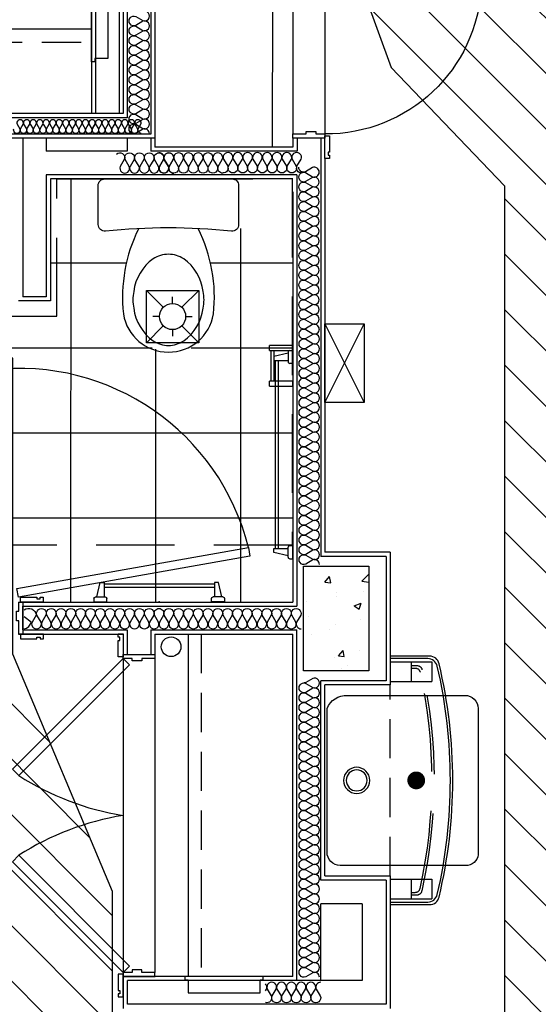
# Model space of a CAD drawing. Units: inches. Extents: x 1121 to 1607, y 425 to 930.
# Drawn here: x 1400 to 1480, y 552 to 703 of the extents above; entities that cross this region are included whole.
import ezdxf

# ---------------------------------------------------------------- set-up
doc = ezdxf.new("R2010")
doc.units = ezdxf.units.IN
doc.header["$LTSCALE"] = 48
doc.header["$MEASUREMENT"] = 0
for name, pattern in [('DASHED2', [0.375, 0.25, -0.125]), ('HIDDEN', [0.375, 0.25, -0.125]), ('HIDDEN2', [0.1875, 0.125, -0.0625])]:
    doc.linetypes.add(name, pattern=pattern)
doc.layers.get('0').update_dxf_attribs({"linetype": 'CONTINUOUS'})
for name, color, linetype in [('A-CLNG-ELEC', 4, 'CONTINUOUS'), ('A-CLNG-SOFFIT', 8, 'HIDDEN2'), ('a-clng-sprnkhd', 1, 'CONTINUOUS'), ('A-DOOR-FULL', 4, 'CONTINUOUS'), ('A-FAIR-CLR', 2, 'DASHED2'), ('A-FAIRH-HATCH', 9, 'CONTINUOUS'), ('A-FAIRH-ROUTE', 2, 'CONTINUOUS'), ('A-FLOR-ACCS', 10, 'CONTINUOUS'), ('A-FLOR-CASE', 5, 'CONTINUOUS'), ('A-FLOR-EQPM', 5, 'CONTINUOUS'), ('A-FLOR-PATT', 13, 'CONTINUOUS'), ('A-FLOR-PFIX', 5, 'CONTINUOUS'), ('A-FURN', 13, 'CONTINUOUS'), ('A-HVAC-CLNG', 7, 'CONTINUOUS'), ('A-MLWK', 10, 'CONTINUOUS'), ('A-WALL-GYP', 13, 'CONTINUOUS'), ('A-WALL-HEAD', 6, 'CONTINUOUS'), ('A-WALL-IFULL', 7, 'CONTINUOUS'), ('A-WALL-INSUL', 9, 'CONTINUOUS'), ('A-WALL-JAMB', 8, 'CONTINUOUS'), ('a-wall-patt', 13, 'CONTINUOUS'), ('S-COLS', 2, 'CONTINUOUS')]:
    doc.layers.add(name, color=color, linetype=linetype)

# ---------------------------------------------------------------- blocks, each defined once
blk = doc.blocks.new('TP')
at = {"layer": 'A-FLOR-ACCS'}
for p, q in [((3.61, 6.21), (0, 6.21)), ((0, 6.21), (0, 5.46)), ((3.61, 6.21), (3.61, 5.46)), ((0, 5.46), (3.61, 5.46)), ((2.86, 5.46), (2.86, 0.75)), ((3.36, 0.75), (3.36, 5.46)), ((3.61, 0.75), (0, 0.75)), ((0, 0.75), (0, 0)), ((0, 0), (3.61, 0)), ((3.61, 0.75), (3.61, 0))]:
    blk.add_line(p, q, dxfattribs=at)
blk = doc.blocks.new('H TOILET')
at = {"layer": 'A-FLOR-PFIX', "linetype": 'Continuous'}
blk.add_lwpolyline([(4.55, 7.61, 0.143927), (6.9, 20.66, 0.846244), (-6.9, 20.66, 0.143927), (-4.55, 7.61)], format="xyb", dxfattribs=at)
for points in [[(-2.34, 24.78, 0.206741), (-5.31, 19.79, 0.109016), (-5.31, 17.21, 0.206741), (-2.34, 12.22, 0.142345), (0, 11.53, 0.142345), (2.34, 12.22, 0.206741), (5.31, 17.21, 0.109016), (5.31, 19.79, 0.206741), (2.34, 24.78, 0.142345), (0, 25.47, 0.142345)], [(10.75, 6.99), (10.75, 1, -0.414214), (9.75, 0), (-9.75, 0, -0.414214), (-10.75, 1), (-10.75, 6.99, -0.444237), (-9.65, 7.99, 0.050747), (9.65, 7.99, -0.444237)]]:
    blk.add_lwpolyline(points, format="xyb", close=True, dxfattribs=at)
blk = doc.blocks.new('OTTOMAN')
at = {"layer": 'A-FURN', "linetype": 'Continuous'}
blk.add_lwpolyline([(-1.56, -13), (-21.12, -13, -0.414214), (-23.12, -11), (-23.12, 11, -0.31577), (-20, 13), (-4.98, 13), (-2, 13, -0.414214), (0, 11), (0, -11, -0.405528), (-1.56, -13)], format="xyb", dxfattribs=at)
blk = doc.blocks.new('2-0 WD DR')
at = {"layer": 'A-DOOR-FULL', "color": 4}
blk.add_lwpolyline([(0.62, -4.88), (2, -4.88), (2, -28.88), (0.62, -28.88)], close=True, dxfattribs=at)
at = {"layer": 'A-DOOR-FULL', "color": 3}
blk.add_arc((0.78, -5.06), 23.84, 272.9278, 0.4531, dxfattribs=at)
at = {"layer": 'A-WALL-HEAD'}
for p, q in [((0.62, 0), (24.63, 0)), ((0.62, -4.88), (24.63, -4.88))]:
    blk.add_line(p, q, dxfattribs=at)
at = {"layer": 'A-WALL-JAMB', "color": 8}
for points in [[(0.62, -3.5), (0.62, -4.87), (0, -4.87), (0, 0), (0.62, 0), (0.62, -2), (1, -2), (1, -3.5), (0.62, -3.5)], [(24.62, -3.5), (24.62, -4.87), (25.25, -4.87), (25.25, 0), (24.62, 0), (24.62, -2), (24.25, -2), (24.25, -3.5), (24.62, -3.5)]]:
    blk.add_lwpolyline(points, dxfattribs=at)
for points in [[(-2.13, -5.62), (-2.13, -5.37), (-2.63, -5.37), (-2.63, -5.62), (-2.63, -5.62), (-3.13, -5.62), (-3.13, -4.87), (0.37, -4.87), (0.37, -5.62)], [(27.38, -5.62), (27.38, -5.37), (27.88, -5.37), (27.88, -5.62), (27.88, -5.62), (28.38, -5.62), (28.38, -4.87), (24.88, -4.87), (24.88, -5.62)]]:
    blk.add_lwpolyline(points, close=True, dxfattribs=at)
blk = doc.blocks.new('EXH-FAN')
for p, q in [((-4, 4), (-1.41, 1.41)), ((1.41, 1.41), (4, 4)), ((0, 2), (0, 3)), ((-2, 0), (-3, 0)), ((2, 0), (3, 0)), ((-4, -4), (-1.41, -1.41)), ((1.41, -1.41), (4, -4)), ((0, -2), (0, -3))]:
    blk.add_line(p, q)
blk.add_lwpolyline([(4, 4), (4, -4), (-4, -4), (-4, 4)], close=True)
blk.add_circle((0, 0), 2)
blk = doc.blocks.new('4-0 PR DR')
at = {"layer": 'A-DOOR-FULL'}
for points in [[(0.62, -4.87), (1.6, -3.9), (18.52, -20.83), (17.55, -21.8)], [(48.62, -4.87), (47.65, -3.9), (30.72, -20.83), (31.7, -21.8)]]:
    blk.add_lwpolyline(points, close=True, dxfattribs=at)
at = {"layer": 'A-DOOR-FULL', "color": 3}
for centre, start, end in [((-17.01, 1.9), 327.3954, 350.7553), ((66.26, 1.9), 189.2447, 212.6046)]:
    blk.add_arc(centre, 42.19, start, end, dxfattribs=at)
at = {"layer": 'A-WALL-HEAD'}
for p, q in [((0.62, 0), (48.62, 0)), ((0.62, -4.88), (48.62, -4.87))]:
    blk.add_line(p, q, dxfattribs=at)
at = {"layer": 'A-WALL-JAMB'}
for points in [[(0.62, -3.5), (0.62, -4.87), (0, -4.87), (0, 0), (0.62, 0), (0.62, -2), (1, -2), (1, -3.5), (0.62, -3.5)], [(48.62, -3.5), (48.62, -4.87), (49.25, -4.87), (49.25, 0), (48.62, 0), (48.62, -2), (48.25, -2), (48.25, -3.5), (48.62, -3.5)]]:
    blk.add_lwpolyline(points, dxfattribs=at)
for points in [[(-2.13, -5.62), (-2.13, -5.37), (-2.63, -5.37), (-2.63, -5.62), (-2.63, -5.62), (-3.13, -5.62), (-3.13, -4.87), (0.37, -4.87), (0.37, -5.62)], [(51.38, -5.62), (51.38, -5.37), (51.88, -5.37), (51.88, -5.62), (51.88, -5.62), (52.38, -5.62), (52.38, -4.87), (48.88, -4.87), (48.88, -5.62)]]:
    blk.add_lwpolyline(points, close=True, dxfattribs=at)
blk = doc.blocks.new('6 IN CAN')
at = {"layer": 'A-CLNG-ELEC'}
for radius in [3.75, 3]:
    blk.add_circle((0, 0), radius, dxfattribs=at)
blk = doc.blocks.new('18 TOWEL BAR')
at = {"layer": 'A-FLOR-ACCS'}
for p, q in [((-9.5625, 0.75), (-9.0625, 2.9375)), ((-9.0625, 2.9375), (-8.4375, 2.9375)), ((-8.4375, 2.9375), (-8.4375, 0.75)), ((-8.4375, 2.6875), (8.4375, 2.6875)), ((-8.4375, 2.1875), (8.4375, 2.1875)), ((8.4375, 2.9375), (8.4375, 0.75)), ((9.0625, 2.9375), (8.4375, 2.9375)), ((9.5625, 0.75), (9.0625, 2.9375)), ((-10, 0.5), (-10, 0)), ((-10, 0), (-8, 0)), ((-9.75, 0.75), (-8.25, 0.75)), ((-9.5625, 0.75), (-9.5625, 0.75)), ((-8.4375, 0.75), (-8.4375, 0.75)), ((-8, 0), (-8, 0.5)), ((8, 0), (8, 0.5)), ((10, 0), (8, 0)), ((8.25, 0.75), (8.25, 0.75)), ((9.75, 0.75), (8.25, 0.75)), ((9.75, 0.75), (9.75, 0.75)), ((10, 0.5), (10, 0))]:
    blk.add_line(p, q, dxfattribs=at)
for centre, start, end in [((-9.75, 0.5), 90, 180), ((-8.25, 0.5), 0, 90), ((8.25, 0.5), 90, 180), ((9.75, 0.5), 360, 90)]:
    blk.add_arc(centre, 0.25, start, end, dxfattribs=at)
blk.add_point((0, 0), dxfattribs=at)
blk = doc.blocks.new('30 TOWEL BAR')
at = {"layer": 'A-FLOR-ACCS'}
for p, q in [((0, 0), (2, 0)), ((0, -0.5), (0, 0)), ((2, 0), (2, -0.5)), ((29.875, 0), (29.875, -0.5)), ((31.875, 0), (29.875, 0)), ((31.875, -0.5), (31.875, 0)), ((0.25, -0.75), (0.25, -0.75)), ((0.25, -0.75), (1.75, -0.75)), ((0.4375, -0.75), (0.9375, -2.9375)), ((1.5625, -2.9375), (1.5625, -0.75)), ((1.75, -0.75), (1.75, -0.75)), ((31.625, -0.75), (30.125, -0.75)), ((30.3125, -0.75), (30.3125, -0.75)), ((30.3125, -2.9375), (30.3125, -0.75)), ((31.4375, -0.75), (30.9375, -2.9375)), ((31.4375, -0.75), (31.4375, -0.75)), ((0.9375, -2.9375), (1.5625, -2.9375)), ((30.3125, -2.1875), (1.5625, -2.1875)), ((30.3125, -2.6875), (1.5625, -2.6875)), ((30.9375, -2.9375), (30.3125, -2.9375))]:
    blk.add_line(p, q, dxfattribs=at)
for centre, start, end in [((0.25, -0.5), 180, 270), ((1.75, -0.5), 270, 360), ((30.125, -0.5), 180, 270), ((31.625, -0.5), 270, 0)]:
    blk.add_arc(centre, 0.25, start, end, dxfattribs=at)

msp = doc.modelspace()

# ---------------------------------------------------------------- hatches: boundary and pattern name
at = {"layer": 'A-FAIRH-HATCH'}
h = msp.add_hatch(dxfattribs=at)
h.set_pattern_fill('ANSI31', color=256, scale=48, angle=270, style=0)
h.set_pattern_definition([(315, (-1622.1714, -3.963), (4.242641, 4.242641), [])])
h.paths.add_polyline_path([(1510.37, 688.73), (1490.26, 711.61), (1485.04, 728.73), (1485.04, 759.48), (1555.13, 831.85), (1555.13, 914.7), (1519.13, 914.7), (1519.13, 847), (1449.04, 774.63), (1449.04, 761.05), (1329.37, 761.05), (1329.37, 812.85), (1293.37, 812.85), (1293.37, 761.05), (1278.37, 761.05), (1278.37, 781.23), (1241.12, 832.53), (1199.72, 832.53), (1199.72, 796.53), (1223.52, 796.53), (1242.37, 768.88), (1242.37, 725.05), (1238.64, 660.5), (1219.32, 628.3), (1219.32, 576.75), (1169.6, 576.75), (1169.6, 540.75), (1219.32, 540.75), (1219.16, 483.9), (1211.54, 477.4), (1197.72, 472.89), (1156.92, 472.89), (1156.92, 436.89), (1203.44, 436.89), (1229.49, 445.39), (1248.3, 458.71), (1255.16, 480.72), (1255.16, 618.04), (1274.09, 649.61), (1278.29, 725.05), (1449.04, 725.05), (1449.04, 717.38), (1457.03, 695.47), (1474.37, 677.38), (1474.37, 477.05), (1414.37, 477.05), (1414.37, 569.46), (1399.11, 605.77), (1399.11, 651.05), (1363.1, 651.05), (1363.14, 605.79), (1321.22, 605.79), (1321.22, 569.79), (1376.97, 569.79), (1378.37, 564.64), (1378.37, 491.69), (1321.22, 491.69), (1321.22, 455.69), (1378.37, 455.69), (1378.37, 441.05), (1482.58, 441.05), (1483.73, 438.02), (1522.26, 438.02), (1510.37, 469.2)])
at = {"layer": 'a-wall-patt'}
h = msp.add_hatch(dxfattribs=at)
h.set_pattern_fill('AR-CONC', color=256, scale=1.5, style=0)
h.set_pattern_definition([(50, (1954.574, 217.119), (10.7589, -0.94128), [1.125, -12.375]), (355, (1954.574, 217.119), (-2.08127, 11.28288), [0.9, -9.9]), (100.4514, (1955.47, 217.04), (8.67764, 10.3416), [0.9561, -10.51713]), (46.1842, (1954.574, 220.119), (16.00862, -2.48279), [1.6875, -18.5625]), (96.6356, (1955.908, 219.912), (14.01994, 14.61177), [1.43415, -15.7757]), (351.1842, (1954.574, 220.119), (14.01993, 14.6118), [1.35, -14.85]), (21, (1956.074, 219.369), (8.9536, -6.03928), [1.125, -12.375]), (326, (1956.074, 219.369), (3.64973, 10.87725), [0.9, -9.9]), (71.4514, (1956.82, 218.865), (12.60334, 4.83796), [0.9561, -10.51713]), (37.5, (1954.574, 217.1187), (0.182398, 4.993408), [0, -9.78, 0, -10.05, 0, -9.9375]), (7.5, (1954.574, 217.1187), (3.946043, 5.916176), [0, -5.73, 0, -9.555, 0, -3.7875]), (327.5, (1951.229, 217.1187), (8.007337, -0.338323), [0, -3.75, 0, -11.7, 0, -15.525]), (317.5, (1949.729, 217.119), (8.74779, 1.501575), [0, -4.875, 0, -7.77, 0, -11.025])])
h.paths.add_polyline_path([(1443.6, 619.21), (1453.6, 619.21), (1453.6, 603.21), (1443.6, 603.21)])

# ---------------------------------------------------------------- linework, layer by layer
at = {"layer": 'A-CLNG-SOFFIT'}
msp.add_line((1456.85, 571.84), (1456.85, 601.09), dxfattribs=at)
msp.add_lwpolyline([(1456.85, 571.84), (1456.85, 601.09)], dxfattribs=at)
at = {"layer": 'a-clng-sprnkhd', "const_width": 1.36}
msp.add_lwpolyline([(1460.85, 585.78, -1), (1460.85, 587.14, -1)], format="xyb", close=True, dxfattribs=at)
at = {"layer": 'A-DOOR-FULL'}
msp.add_lwpolyline([(1399.95, 614.46), (1399.71, 615.81), (1435.16, 622.09), (1435.4, 620.74)], close=True, dxfattribs=at)
at = {"layer": 'A-DOOR-FULL', "color": 3}
msp.add_arc((1400.13, 613.35), 36.11, 14.0155, 179.4205, dxfattribs=at)
at = {"layer": 'A-FAIR-CLR'}
msp.add_lwpolyline([(1441.86, 622.45), (1393.86, 622.45), (1393.86, 657.45), (1405.86, 657.45), (1405.86, 678.45), (1441.86, 678.45), (1441.86, 622.45), (1393.86, 622.45)], dxfattribs=at)
at = {"layer": 'A-FAIRH-ROUTE'}
for points in [[(1449.04, 717.38), (1457.03, 695.47)], [(1457.03, 695.47), (1474.37, 677.38), (1474.37, 477.05), (1414.37, 477.05), (1414.37, 569.46), (1399.11, 605.77), (1399.11, 651.05), (1363.1, 651.05), (1363.14, 605.79), (1363.14, 605.79), (1321.22, 605.79), (1321.22, 569.79), (1376.97, 569.79), (1378.37, 564.64), (1378.37, 491.69), (1321.22, 491.69), (1321.22, 455.69), (1378.37, 455.69), (1378.37, 441.05), (1482.58, 441.05)]]:
    msp.add_lwpolyline(points, dxfattribs=at)
at = {"layer": 'A-FLOR-ACCS'}
msp.add_circle((1423.33, 606.9), 1.5, dxfattribs=at)
at = {"layer": 'A-FLOR-CASE'}
for p, q in [((1462.9, 605.46), (1456.85, 605.46)), ((1462.61, 605.09), (1456.85, 605.09)), ((1456.85, 567.84), (1462.61, 567.84)), ((1456.85, 567.47), (1462.9, 567.47))]:
    msp.add_line(p, q, dxfattribs=at)
at = {"layer": 'A-FLOR-CASE', "linetype": 'HIDDEN'}
for p, q in [((1456.85, 604.59), (1463.23, 604.59)), ((1460.1, 604.59), (1460.1, 601.59)), ((1461.05, 603.96), (1460.1, 603.96)), ((1463.23, 604.59), (1463.23, 601.59)), ((1460.76, 603.59), (1460.1, 603.59)), ((1456.85, 601.59), (1463.23, 601.59)), ((1456.85, 571.34), (1463.23, 571.34)), ((1460.1, 571.34), (1460.1, 568.34)), ((1463.23, 571.34), (1463.23, 568.34)), ((1460.1, 569.34), (1460.71, 569.34)), ((1456.85, 568.34), (1463.23, 568.34)), ((1460.1, 568.97), (1461, 568.97))]:
    msp.add_line(p, q, dxfattribs=at)
at = {"layer": 'A-FLOR-CASE'}
for centre, radius, start, end in [((1462.9, 603.96), 1.5, 13.3867, 90), ((1462.61, 603.59), 1.5, 13.0946, 90), ((1389, 586.46), 77.08, 346.9054, 13.0946), ((1389.37, 586.46), 77.08, 346.6133, 13.3867), ((1462.61, 569.34), 1.5, 270, 346.9054), ((1462.9, 568.97), 1.5, 270, 346.6133)]:
    msp.add_arc(centre, radius, start, end, dxfattribs=at)
at = {"layer": 'A-FLOR-CASE', "linetype": 'HIDDEN'}
for centre, radius, start, end in [((1461.05, 603.21), 0.75, 12.5931, 90), ((1460.76, 602.84), 0.75, 12.3048, 90), ((1386.19, 586.57), 77.08, 347.5315, 12.3048), ((1386.56, 586.57), 77.08, 347.243, 12.5931), ((1460.71, 570.09), 0.75, 270, 347.5315), ((1461, 569.72), 0.75, 270, 347.243)]:
    msp.add_arc(centre, radius, start, end, dxfattribs=at)
at = {"layer": 'A-FLOR-EQPM'}
for points in [[(1413.64, 696.85), (1411.64, 696.85), (1411.64, 696.35), (1411.14, 696.35), (1411.14, 708.35), (1411.64, 708.35), (1411.64, 707.85), (1413.64, 707.85)], [(1436.94, 553.97), (1436.94, 555.97), (1437.44, 555.97), (1437.44, 556.47), (1425.44, 556.47), (1425.44, 555.97), (1425.94, 555.97), (1425.94, 553.97)]]:
    msp.add_lwpolyline(points, close=True, dxfattribs=at)
at = {"layer": 'A-FLOR-PATT'}
for p, q in [((1407.97, 678.45), (1407.93, 613.72)), ((1433.96, 670.85), (1433.93, 613.72)), ((1404.86, 665.62), (1416.48, 665.62)), ((1429.35, 665.62), (1442.08, 665.62)), ((1296.67, 652.62), (1420.43, 652.62)), ((1420.95, 652.4), (1420.93, 613.72)), ((1426.4, 652.62), (1442.08, 652.62)), ((1296.67, 639.62), (1441.98, 639.62)), ((1296.67, 626.62), (1441.98, 626.62))]:
    msp.add_line(p, q, dxfattribs=at)
at = {"layer": 'A-HVAC-CLNG'}
for p, q in [((1446.86, 644.27), (1452.86, 656.27)), ((1446.86, 656.27), (1452.86, 644.27))]:
    msp.add_line(p, q, dxfattribs=at)
msp.add_lwpolyline([(1446.86, 644.27), (1446.86, 656.27), (1452.86, 656.27), (1452.86, 644.27)], close=True, dxfattribs=at)
at = {"layer": 'A-MLWK'}
for p, q in [((1438.85, 712.19), (1438.82, 683.29)), ((1349.54, 701.43), (1411.13, 701.42)), ((1425.95, 608.84), (1425.95, 556.47))]:
    msp.add_line(p, q, dxfattribs=at)
at = {"layer": 'A-MLWK', "linetype": 'HIDDEN2'}
for p, q in [((1349.54, 699.43), (1411.19, 699.37)), ((1427.95, 608.84), (1427.95, 556.47))]:
    msp.add_line(p, q, dxfattribs=at)
at = {"layer": 'A-WALL-GYP'}
for p, q in [((1411.12, 712.18), (1411.12, 688.43)), ((1415.98, 712.18), (1415.98, 688.43)), ((1420.85, 712.19), (1420.86, 683.92)), ((1415.98, 688.43), (1349.54, 688.43)), ((1420.86, 684.67), (1349.54, 684.68)), ((1420.86, 683.92), (1420.86, 683.32)), ((1441.98, 684.62), (1441.98, 683.32)), ((1441.98, 683.32), (1420.86, 683.32)), ((1446.85, 681.57), (1446.85, 621.34)), ((1441.98, 678.45), (1404.86, 678.45)), ((1404.86, 678.45), (1404.86, 659.79)), ((1441.98, 676.45), (1441.98, 613.72)), ((1404.86, 659.79), (1399.98, 659.79)), ((1456.85, 621.34), (1446.85, 621.34)), ((1456.85, 621.34), (1456.85, 601.09)), ((1399.98, 613.72), (1441.98, 613.72)), ((1399.98, 608.84), (1415.98, 608.84)), ((1420.85, 608.84), (1441.98, 608.84)), ((1420.85, 608.84), (1420.85, 605.72)), ((1441.98, 556.47), (1441.98, 608.84)), ((1446.85, 571.84), (1446.85, 601.09)), ((1456.85, 571.84), (1456.85, 551.59)), ((1415.98, 556.47), (1415.98, 551.59)), ((1439.13, 556.47), (1416, 556.47)), ((1441.98, 556.47), (1439.1, 556.47))]:
    msp.add_line(p, q, dxfattribs=at)
at = {"layer": 'A-WALL-GYP', "linetype": 'HIDDEN'}
for p, q in [((1456.85, 601.09), (1446.85, 601.09)), ((1446.85, 571.84), (1456.85, 571.84))]:
    msp.add_line(p, q, dxfattribs=at)
at = {"layer": 'A-WALL-IFULL'}
for p, q in [((1416.6, 712.81), (1416.61, 687.81)), ((1420.23, 712.81), (1420.23, 685.31)), ((1411.75, 712.18), (1411.75, 688.43)), ((1415.37, 712.18), (1415.37, 688.43)), ((1416.61, 687.81), (1348.92, 687.81)), ((1420.23, 685.31), (1348.92, 685.31)), ((1400.61, 684.67), (1400.61, 660.41)), ((1404.23, 684.67), (1404.23, 682.7)), ((1416.61, 684.67), (1416.61, 682.7)), ((1420.23, 684.67), (1420.23, 682.7)), ((1442.61, 684.69), (1442.61, 682.7)), ((1446.23, 684.69), (1442.61, 684.69)), ((1446.23, 684.69), (1446.23, 620.71)), ((1416.61, 682.7), (1404.23, 682.7)), ((1442.61, 682.7), (1420.23, 682.7)), ((1442.6, 679.07), (1404.23, 679.07)), ((1404.23, 679.07), (1404.23, 660.41)), ((1442.6, 679.07), (1442.6, 613.09)), ((1404.23, 660.41), (1400.61, 660.41)), ((1456.23, 620.71), (1446.23, 620.71)), ((1456.23, 620.71), (1456.23, 601.71)), ((1400.6, 613.09), (1442.6, 613.09)), ((1400.6, 613.09), (1400.6, 609.47)), ((1400.6, 609.47), (1416.6, 609.47)), ((1416.6, 609.47), (1416.6, 605.72)), ((1420.23, 609.47), (1442.6, 609.47)), ((1420.23, 609.47), (1420.23, 605.72)), ((1442.6, 555.84), (1442.6, 609.47)), ((1416.6, 605.72), (1420.23, 605.72)), ((1446.23, 571.22), (1446.23, 601.71)), ((1456.23, 601.71), (1446.23, 601.71)), ((1456.23, 571.22), (1446.23, 571.22)), ((1456.23, 571.22), (1456.23, 552.22)), ((1446.23, 555.84), (1446.23, 567.59)), ((1452.6, 567.59), (1446.23, 567.59)), ((1452.6, 567.59), (1452.6, 555.84)), ((1416.6, 555.84), (1416.6, 552.22)), ((1416.63, 556.47), (1420.25, 556.47)), ((1439.75, 555.84), (1416.63, 555.84)), ((1452.6, 555.84), (1439.73, 555.84)), ((1456.23, 552.22), (1416.63, 552.22))]:
    msp.add_line(p, q, dxfattribs=at)
at = {"layer": 'A-WALL-INSUL'}
for points in [[(1420.02, 685.36, 0.533342), (1418.99, 686.05), (1417.93, 685.41, -1.490725), (1417.93, 686.8), (1418.99, 686.16, 1.490725), (1418.99, 687.55), (1417.93, 686.91, -1.490725), (1417.93, 688.3), (1418.99, 687.66, 1.490725), (1418.99, 689.05), (1417.93, 688.41, -1.490725), (1417.93, 689.8), (1418.99, 689.16, 1.490725), (1418.99, 690.55), (1417.93, 689.91, -1.490725), (1417.93, 691.3), (1418.99, 690.66, 1.490725), (1418.99, 692.05), (1417.93, 691.41, -1.490725), (1417.93, 692.8), (1418.99, 692.16, 1.490725), (1418.99, 693.55), (1417.93, 692.91, -1.490725), (1417.93, 694.3), (1418.99, 693.66, 1.490725), (1418.99, 695.05), (1417.93, 694.41, -1.490725), (1417.93, 695.8), (1418.99, 695.16, 1.490725), (1418.99, 696.55), (1417.93, 695.91, -1.490725), (1417.93, 697.3), (1418.99, 696.66, 0.533342), (1420.02, 697.36, 0.533342), (1418.99, 698.05), (1417.93, 697.41, -1.490725), (1417.93, 698.8), (1418.99, 698.16, 1.490725), (1418.99, 699.55), (1417.93, 698.91, -1.490725), (1417.93, 700.3), (1418.99, 699.66, 1.490725), (1418.99, 701.05), (1417.93, 700.41, -1.490725), (1417.93, 701.8), (1418.99, 701.16, 1.490725), (1418.99, 702.55), (1417.93, 701.91, -1.490725), (1417.93, 703.3), (1418.99, 702.66, 1.490725), (1418.99, 704.05)], [(1403.73, 685.41, -0.533342), (1403.27, 686.1), (1403.69, 686.8, 1.490725), (1402.76, 686.8), (1403.19, 686.1, -1.490725), (1402.26, 686.1), (1402.69, 686.8, 1.490725), (1401.76, 686.8), (1402.19, 686.1, -1.490725), (1401.26, 686.1), (1401.69, 686.8, 1.490725), (1400.76, 686.8), (1401.19, 686.1, -1.490725), (1400.26, 686.1), (1400.69, 686.8, 1.490725), (1399.76, 686.8), (1400.19, 686.1, -1.490725), (1399.26, 686.1)], [(1411.72, 685.41, -0.533342), (1411.26, 686.1), (1411.69, 686.8, 1.490725), (1410.76, 686.8), (1411.18, 686.1, -1.490725), (1410.26, 686.1), (1410.68, 686.8, 1.490725), (1409.76, 686.8), (1410.18, 686.1, -1.490725), (1409.26, 686.1), (1409.68, 686.8, 1.490725), (1408.76, 686.8), (1409.18, 686.1, -1.490725), (1408.26, 686.1), (1408.68, 686.8, 1.490725), (1407.75, 686.8), (1408.18, 686.1, -1.490725), (1407.25, 686.1), (1407.68, 686.8, 1.490725), (1406.75, 686.8), (1407.18, 686.1, -1.490725), (1406.25, 686.1), (1406.68, 686.8, 1.490725), (1405.75, 686.8), (1406.18, 686.1, -1.490725), (1405.25, 686.1), (1405.68, 686.8, 1.490725), (1404.75, 686.8), (1405.18, 686.1, -1.490725), (1404.25, 686.1), (1404.68, 686.8, 1.490725), (1403.75, 686.8), (1404.18, 686.1, -0.533342), (1403.71, 685.41)], [(1418.75, 685.41, -0.533342), (1418.29, 686.1), (1418.71, 686.8, 1.490725), (1417.79, 686.8), (1418.21, 686.1, -1.490725), (1417.28, 686.1), (1417.71, 686.8, 1.490725), (1416.78, 686.8), (1417.21, 686.1, -1.490725), (1416.28, 686.1), (1416.71, 686.8, 1.490725), (1415.78, 686.8), (1416.21, 686.1, -1.490725), (1415.28, 686.1), (1415.71, 686.8, 1.490725), (1414.78, 686.8), (1415.21, 686.1, -1.490725), (1414.28, 686.1), (1414.71, 686.8, 1.490725), (1413.78, 686.8), (1414.21, 686.1, -1.490725), (1413.28, 686.1), (1413.7, 686.8, 1.490725), (1412.78, 686.8), (1413.2, 686.1, -1.490725), (1412.28, 686.1), (1412.7, 686.8, 1.490725), (1411.78, 686.8), (1412.2, 686.1, -1.490725), (1411.28, 686.1), (1411.7, 686.8, 1.490725), (1410.78, 686.8), (1411.2, 686.1, -0.533342), (1410.74, 685.41)], [(1414.95, 682.23, -0.81947), (1416.17, 681.41), (1415.54, 680.36, 1.490725), (1416.92, 680.36), (1416.29, 681.41, -1.490725), (1417.67, 681.41), (1417.04, 680.36, 1.490725), (1418.42, 680.36), (1417.79, 681.41, -1.490725), (1419.17, 681.41), (1418.54, 680.36, 1.490725), (1419.92, 680.36), (1419.29, 681.41, -1.490725), (1420.67, 681.41), (1420.04, 680.36, 1.490725), (1421.42, 680.36), (1420.79, 681.41, -1.490725), (1422.17, 681.41), (1421.54, 680.36, 1.490725), (1422.92, 680.36), (1422.29, 681.41, -1.490725), (1423.67, 681.41), (1423.04, 680.36, 0.533342), (1423.73, 679.32)], [(1431.23, 679.32, -0.533342), (1430.54, 680.36), (1431.17, 681.41, 1.490725), (1429.79, 681.41), (1430.42, 680.36, -1.490725), (1429.04, 680.36), (1429.67, 681.41, 1.490725), (1428.29, 681.41), (1428.92, 680.36, -1.490725), (1427.54, 680.36), (1428.17, 681.41, 1.490725), (1426.79, 681.41), (1427.42, 680.36, -1.490725), (1426.04, 680.36), (1426.67, 681.41, 1.490725), (1425.29, 681.41), (1425.92, 680.36, -1.490725), (1424.54, 680.36), (1425.17, 681.41, 1.490725), (1423.79, 681.41), (1424.42, 680.36, -1.490725), (1423.04, 680.36), (1423.67, 681.41, 1.490725), (1422.29, 681.41), (1422.92, 680.36, -1.490725), (1421.54, 680.36), (1422.17, 681.41, 0.647936), (1421.23, 682.4, 0.647936)], [(1443.29, 679.36, -0.533342), (1442.6, 680.4), (1443.24, 681.45, 1.490725), (1441.85, 681.45), (1442.49, 680.4, -1.490725), (1441.1, 680.4), (1441.74, 681.45, 1.490725), (1440.35, 681.45), (1440.99, 680.4, -1.490725), (1439.6, 680.4), (1440.24, 681.45, 1.490725), (1438.85, 681.45), (1439.49, 680.4, -1.490725), (1438.1, 680.4), (1438.74, 681.45, 1.490725), (1437.35, 681.45), (1437.99, 680.4, -1.490725), (1436.6, 680.4), (1437.24, 681.45, 1.490725), (1435.85, 681.45), (1436.49, 680.4, -1.490725), (1435.1, 680.4), (1435.74, 681.45, 1.490725), (1434.35, 681.45), (1434.99, 680.4, -1.490725), (1433.6, 680.4), (1434.24, 681.45, 1.490725), (1432.85, 681.45), (1433.49, 680.4, -1.490725), (1432.1, 680.4), (1432.74, 681.45, 1.490725), (1431.35, 681.45), (1431.99, 680.4, -0.533342), (1431.29, 679.36)], [(1446, 679.48, 0.533342), (1444.96, 680.17), (1443.91, 679.53, -0.533342), (1442.87, 680.23, -0.533342)], [(1446, 667.48, 0.533342), (1444.96, 668.17), (1443.91, 667.53, -1.490725), (1443.91, 668.92), (1444.96, 668.28, 1.490725), (1444.96, 669.67), (1443.91, 669.03, -1.490725), (1443.91, 670.42), (1444.96, 669.78, 1.490725), (1444.96, 671.17), (1443.91, 670.53, -1.490725), (1443.91, 671.92), (1444.96, 671.28, 1.490725), (1444.96, 672.67), (1443.91, 672.03, -1.490725), (1443.91, 673.42), (1444.96, 672.78, 1.490725), (1444.96, 674.17), (1443.91, 673.53, -1.490725), (1443.91, 674.92), (1444.96, 674.28, 1.490725), (1444.96, 675.67), (1443.91, 675.03, -1.490725), (1443.91, 676.42), (1444.96, 675.78, 1.490725), (1444.96, 677.17), (1443.91, 676.53, -1.490725), (1443.91, 677.92), (1444.96, 677.28, 1.490725), (1444.96, 678.67), (1443.91, 678.03, -1.490725), (1443.91, 679.42), (1444.96, 678.78, 0.533342), (1446, 679.48)], [(1446, 655.48, 0.533342), (1444.96, 656.17), (1443.91, 655.53, -1.490725), (1443.91, 656.92), (1444.96, 656.28, 1.490725), (1444.96, 657.67), (1443.91, 657.03, -1.490725), (1443.91, 658.42), (1444.96, 657.78, 1.490725), (1444.96, 659.17), (1443.91, 658.53, -1.490725), (1443.91, 659.92), (1444.96, 659.28, 1.490725), (1444.96, 660.67), (1443.91, 660.03, -1.490725), (1443.91, 661.42), (1444.96, 660.78, 1.490725), (1444.96, 662.17), (1443.91, 661.53, -1.490725), (1443.91, 662.92), (1444.96, 662.28, 1.490725), (1444.96, 663.67), (1443.91, 663.03, -1.490725), (1443.91, 664.42), (1444.96, 663.78, 1.490725), (1444.96, 665.17), (1443.91, 664.53, -1.490725), (1443.91, 665.92), (1444.96, 665.28, 1.490725), (1444.96, 666.67), (1443.91, 666.03, -1.490725), (1443.91, 667.42), (1444.96, 666.78, 0.533342), (1446, 667.48)], [(1446.04, 643.48, 0.533342), (1445.01, 644.17), (1443.95, 643.53, -1.490725), (1443.95, 644.92), (1445.01, 644.28, 1.490725), (1445.01, 645.67), (1443.95, 645.03, -1.490725), (1443.95, 646.42), (1445.01, 645.78, 1.490725), (1445.01, 647.17), (1443.95, 646.53, -1.490725), (1443.95, 647.92), (1445.01, 647.28, 1.490725), (1445.01, 648.67), (1443.95, 648.03, -1.490725), (1443.95, 649.42), (1445.01, 648.78, 1.490725), (1445.01, 650.17), (1443.95, 649.53, -1.490725), (1443.95, 650.92), (1445.01, 650.28, 1.490725), (1445.01, 651.67), (1443.95, 651.03, -1.490725), (1443.95, 652.42), (1445.01, 651.78, 1.490725), (1445.01, 653.17), (1443.95, 652.53, -1.490725), (1443.95, 653.92), (1445.01, 653.28, 1.490725), (1445.01, 654.67), (1443.95, 654.03, -1.490725), (1443.95, 655.42), (1445.01, 654.78, 0.533342), (1446.04, 655.48)], [(1446.04, 631.48, 0.533342), (1445.01, 632.17), (1443.95, 631.53, -1.490725), (1443.95, 632.92), (1445.01, 632.28, 1.490725), (1445.01, 633.67), (1443.95, 633.03, -1.490725), (1443.95, 634.42), (1445.01, 633.78, 1.490725), (1445.01, 635.17), (1443.95, 634.53, -1.490725), (1443.95, 635.92), (1445.01, 635.28, 1.490725), (1445.01, 636.67), (1443.95, 636.03, -1.490725), (1443.95, 637.42), (1445.01, 636.78, 1.490725), (1445.01, 638.17), (1443.95, 637.53, -1.490725), (1443.95, 638.92), (1445.01, 638.28, 1.490725), (1445.01, 639.67), (1443.95, 639.03, -1.490725), (1443.95, 640.42), (1445.01, 639.78, 1.490725), (1445.01, 641.17), (1443.95, 640.53, -1.490725), (1443.95, 641.92), (1445.01, 641.28, 1.490725), (1445.01, 642.67), (1443.95, 642.03, -1.490725), (1443.95, 643.42), (1445.01, 642.78, 0.533342), (1446.04, 643.48)], [(1446.04, 619.48, 0.533342), (1445.01, 620.17), (1443.95, 619.53, -1.490725), (1443.95, 620.92), (1445.01, 620.28, 1.490725), (1445.01, 621.67), (1443.95, 621.03, -1.490725), (1443.95, 622.42), (1445.01, 621.78, 1.490725), (1445.01, 623.17), (1443.95, 622.53, -1.490725), (1443.95, 623.92), (1445.01, 623.28, 1.490725), (1445.01, 624.67), (1443.95, 624.03, -1.490725), (1443.95, 625.42), (1445.01, 624.78, 1.490725), (1445.01, 626.17), (1443.95, 625.53, -1.490725), (1443.95, 626.92), (1445.01, 626.28, 1.490725), (1445.01, 627.67), (1443.95, 627.03, -1.490725), (1443.95, 628.42), (1445.01, 627.78, 1.490725), (1445.01, 629.17), (1443.95, 628.53, -1.490725), (1443.95, 629.92), (1445.01, 629.28, 1.490725), (1445.01, 630.67), (1443.95, 630.03, -1.490725), (1443.95, 631.42), (1445.01, 630.78, 0.533342), (1446.04, 631.48)], [(1400.82, 612.53, -0.596346), (1402.67, 611.72), (1402.04, 610.66, 1.490725), (1403.42, 610.66), (1402.79, 611.72, -1.490725), (1404.17, 611.72), (1403.54, 610.66, 1.490725), (1404.92, 610.66), (1404.29, 611.72, -1.490725), (1405.67, 611.72), (1405.04, 610.66, 1.490725), (1406.42, 610.66), (1405.79, 611.72, -1.490725), (1407.17, 611.72), (1406.54, 610.66, 1.490725), (1407.92, 610.66), (1407.29, 611.72, -1.490725), (1408.67, 611.72), (1408.04, 610.66, 1.490725), (1409.42, 610.66), (1408.79, 611.72, -1.490725), (1410.17, 611.72), (1409.54, 610.66, 0.536662), (1410.23, 609.63, 0.533342), (1410.92, 610.66), (1410.29, 611.72, -1.490725), (1411.67, 611.72), (1411.04, 610.66, 1.490725), (1412.42, 610.66), (1411.79, 611.72, -1.490725), (1413.17, 611.72), (1412.54, 610.66, 1.490725), (1413.92, 610.66), (1413.29, 611.72, -1.490725), (1414.67, 611.72), (1414.04, 610.66, 1.490725), (1415.42, 610.66), (1414.79, 611.72, -1.490725), (1416.17, 611.72), (1415.54, 610.66, 1.490725), (1416.92, 610.66), (1416.29, 611.72, -1.490725), (1417.67, 611.72), (1417.04, 610.66, 1.490725), (1418.42, 610.66), (1417.79, 611.72, -1.490725), (1419.17, 611.72), (1418.54, 610.66, 1.490725), (1419.92, 610.66), (1419.29, 611.72, -1.490725), (1420.67, 611.72), (1420.04, 610.66, 1.490725), (1421.42, 610.66), (1420.79, 611.72, -0.539904), (1421.48, 612.75), (1421.48, 612.75, 0.533342), (1421.48, 612.75, -0.533342), (1422.17, 611.72), (1421.54, 610.66, 1.490725), (1422.92, 610.66), (1422.29, 611.72, -1.490725), (1423.67, 611.72), (1423.04, 610.66, 1.490725), (1424.42, 610.66), (1423.79, 611.72, -1.490725), (1425.17, 611.72), (1424.54, 610.66, 1.490725), (1425.92, 610.66), (1425.29, 611.72, -1.490725), (1426.67, 611.72), (1426.04, 610.66, 1.490725), (1427.42, 610.66), (1426.79, 611.72, -1.490725), (1428.17, 611.72), (1427.54, 610.66, 1.490725), (1428.92, 610.66), (1428.29, 611.72, -1.490725), (1429.67, 611.72), (1429.04, 610.66, 1.490725), (1430.42, 610.66), (1429.79, 611.72, -1.490725), (1431.17, 611.72), (1430.54, 610.66, 0.533342), (1431.23, 609.63, 0.533342), (1431.92, 610.66), (1431.29, 611.72, -1.490725), (1432.67, 611.72), (1432.04, 610.66, 1.490725), (1433.42, 610.66), (1432.79, 611.72, -1.490725), (1434.17, 611.72), (1433.54, 610.66, 1.490725), (1434.92, 610.66), (1434.29, 611.72, -1.490725), (1435.67, 611.72), (1435.04, 610.66, 1.490725), (1436.42, 610.66), (1435.79, 611.72, -1.490725), (1437.17, 611.72), (1436.54, 610.66, 1.490725), (1437.92, 610.66), (1437.29, 611.72, -1.490725), (1438.67, 611.72), (1438.04, 610.66, 1.490725), (1439.42, 610.66), (1438.79, 611.72, -1.490725), (1440.17, 611.72), (1439.54, 610.66, 1.490725), (1440.92, 610.66), (1440.29, 611.72, -1.490725), (1441.67, 611.72), (1441.04, 610.66, 1.490725), (1442.42, 610.66), (1441.79, 611.72, -1.490725), (1443.17, 611.72), (1442.54, 610.66, 0.533342), (1443.23, 609.63)], [(1400.82, 609.66, 0.329026), (1401.92, 610.66), (1400.82, 611.45)], [(1446.04, 556.36, 0.533342), (1445.01, 557.05), (1443.95, 556.41, -1.490725), (1443.95, 557.8), (1445.01, 557.16, 1.490725), (1445.01, 558.55), (1443.95, 557.91, -1.490725), (1443.95, 559.3), (1445.01, 558.66, 1.490725), (1445.01, 560.05), (1443.95, 559.41, -1.490725), (1443.95, 560.8), (1445.01, 560.16, 1.490725), (1445.01, 561.55), (1443.95, 560.91, -1.490725), (1443.95, 562.3), (1445.01, 561.66, 1.490725), (1445.01, 563.05), (1443.95, 562.41, -1.490725), (1443.95, 563.8), (1445.01, 563.16, 1.490725), (1445.01, 564.55), (1443.95, 563.91, -1.490725), (1443.95, 565.3), (1445.01, 564.66, 1.490725), (1445.01, 566.05), (1443.95, 565.41, -1.490725), (1443.95, 566.8), (1445.01, 566.16, 1.490725), (1445.01, 567.55), (1443.95, 566.91, -1.490725), (1443.95, 568.3), (1445.01, 567.66, 0.533342), (1446.04, 568.36, 0.533342), (1445.01, 569.05), (1443.95, 568.41, -1.490725), (1443.95, 569.8), (1445.01, 569.16, 1.490725), (1445.01, 570.55), (1443.95, 569.91, -1.490725), (1443.95, 571.3), (1445.01, 570.66, 1.490725), (1445.01, 572.05), (1443.95, 571.41, -1.490725), (1443.95, 572.8), (1445.01, 572.16, 1.490725), (1445.01, 573.55), (1443.95, 572.91, -1.490725), (1443.95, 574.3), (1445.01, 573.66, 1.490725), (1445.01, 575.05), (1443.95, 574.41, -1.490725), (1443.95, 575.8), (1445.01, 575.16, 1.490725), (1445.01, 576.55), (1443.95, 575.91, -1.490725), (1443.95, 577.3), (1445.01, 576.66, 1.490725), (1445.01, 578.05), (1443.95, 577.41, -1.490725), (1443.95, 578.8), (1445.01, 578.16, 1.490725), (1445.01, 579.55), (1443.95, 578.91, -1.490725), (1443.95, 580.3), (1445.01, 579.66, 0.533342), (1446.04, 580.36, 0.533342), (1445.01, 581.05), (1443.95, 580.41, -1.490725), (1443.95, 581.8), (1445.01, 581.16, 1.490725), (1445.01, 582.55), (1443.95, 581.91, -1.490725), (1443.95, 583.3), (1445.01, 582.66, 1.490725), (1445.01, 584.05), (1443.95, 583.41, -1.490725), (1443.95, 584.8), (1445.01, 584.16, 1.490725), (1445.01, 585.55), (1443.95, 584.91, -1.490725), (1443.95, 586.3), (1445.01, 585.66, 1.490725), (1445.01, 587.05), (1443.95, 586.41, -1.490725), (1443.95, 587.8), (1445.01, 587.16, 1.490725), (1445.01, 588.55), (1443.95, 587.91, -1.490725), (1443.95, 589.3), (1445.01, 588.66, 1.490725), (1445.01, 590.05), (1443.95, 589.41, -1.490725), (1443.95, 590.8), (1445.01, 590.16, 1.490725), (1445.01, 591.55), (1443.95, 590.91, -1.490725), (1443.95, 592.3), (1445.01, 591.66, 0.533342), (1446.04, 592.36, 0.533342), (1445.01, 593.05), (1443.95, 592.41, -1.490725), (1443.95, 593.8), (1445.01, 593.16, 1.490725), (1445.01, 594.55), (1443.95, 593.91, -1.490725), (1443.95, 595.3), (1445.01, 594.66, 1.490725), (1445.01, 596.05), (1443.95, 595.41, -1.490725), (1443.95, 596.8), (1445.01, 596.16, 1.490725), (1445.01, 597.55), (1443.95, 596.91, -1.490725), (1443.95, 598.3), (1445.01, 597.66, 1.490725), (1445.01, 599.05), (1443.95, 598.41, -1.490725), (1443.95, 599.8), (1445.01, 599.16, 1.490725), (1445.01, 600.55), (1443.95, 599.91, -1.490725), (1443.95, 601.3), (1445.01, 600.66, 1.490725), (1445.01, 602.05), (1443.95, 601.41, -0.097573), (1443.66, 601.36)], [(1446.23, 555.58, 0.533342), (1445.54, 554.55), (1446.17, 553.49, -1.490725), (1444.79, 553.49), (1445.42, 554.55, 1.490725), (1444.04, 554.55), (1444.67, 553.49, -1.490725), (1443.29, 553.49), (1443.92, 554.55, 1.490725), (1442.54, 554.55), (1443.17, 553.49, -1.490725), (1441.79, 553.49), (1442.42, 554.55, 1.490725), (1441.04, 554.55), (1441.67, 553.49, -1.490725), (1440.29, 553.49), (1440.92, 554.55, 1.490725), (1439.54, 554.55), (1440.17, 553.49, -1.490725), (1438.79, 553.49), (1439.42, 554.55, 1.490725), (1438.04, 554.55), (1438.67, 553.49, -0.627581), (1437.77, 552.48, -0.627581)], [(1437.77, 554.29), (1437.92, 554.55, 0.296647), (1437.77, 555.35, 0.296647)]]:
    msp.add_lwpolyline(points, format="xyb", dxfattribs=at)
at = {"layer": 'A-WALL-JAMB', "color": 8}
msp.add_line((1416, 556.47), (1420.88, 556.47), dxfattribs=at)
at = {"layer": 'A-WALL-JAMB'}
for points in [[(1402.77, 614.47), (1402.77, 614.22), (1403.27, 614.22), (1403.27, 614.47), (1403.27, 614.47), (1403.77, 614.47), (1403.77, 613.72), (1400.27, 613.72), (1400.27, 614.47)], [(1402.78, 608.09), (1402.78, 608.34), (1403.28, 608.34), (1403.28, 608.09), (1403.28, 608.09), (1403.78, 608.09), (1403.78, 608.84), (1400.28, 608.84), (1400.28, 608.09)]]:
    msp.add_lwpolyline(points, close=True, dxfattribs=at)
msp.add_lwpolyline([(1400.02, 612.34), (1400.02, 613.72), (1400.65, 613.72), (1400.65, 608.84), (1400.02, 608.84), (1400.02, 610.84), (1399.65, 610.84), (1399.65, 612.34), (1400.02, 612.34)], dxfattribs=at)
at = {"layer": 'S-COLS'}
msp.add_lwpolyline([(1443.6, 619.21), (1453.6, 619.21), (1453.6, 603.21), (1443.6, 603.21)], close=True, dxfattribs=at)

# ---------------------------------------------------------------- block references
at = {"xscale": -1, "rotation": 90}
msp.add_blockref('2-0 WD DR', (1441.98, 709.94), dxfattribs=at)
at = {"rotation": 270}
msp.add_blockref('4-0 PR DR', (1420.85, 605.72), dxfattribs=at)
at = {"layer": 'A-CLNG-ELEC'}
msp.add_blockref('EXH-FAN', (1423.55, 657.4), dxfattribs=at)
at = {"layer": 'A-CLNG-ELEC', "xscale": -0.5333333333333333, "yscale": 0.5333333333333333, "zscale": 0.5333333333333333, "rotation": 90}
msp.add_blockref('6 IN CAN', (1451.74, 586.46), dxfattribs=at)
at = {"layer": 'A-FLOR-ACCS'}
for name, p, rotation in [('H TOILET', (1422.92, 678.45), 180), ('TP', (1441.98, 652.98), 180), ('30 TOWEL BAR', (1441.98, 652.23), 270)]:
    msp.add_blockref(name, p, dxfattribs=dict(at, rotation=rotation))
at = {"layer": 'A-FLOR-ACCS', "xscale": -1}
msp.add_blockref('18 TOWEL BAR', (1421.51, 613.77), dxfattribs=at)
at = {"layer": 'A-FURN'}
msp.add_blockref('OTTOMAN', (1470.32, 586.46), dxfattribs=at)

doc.saveas('drawing.dxf')
